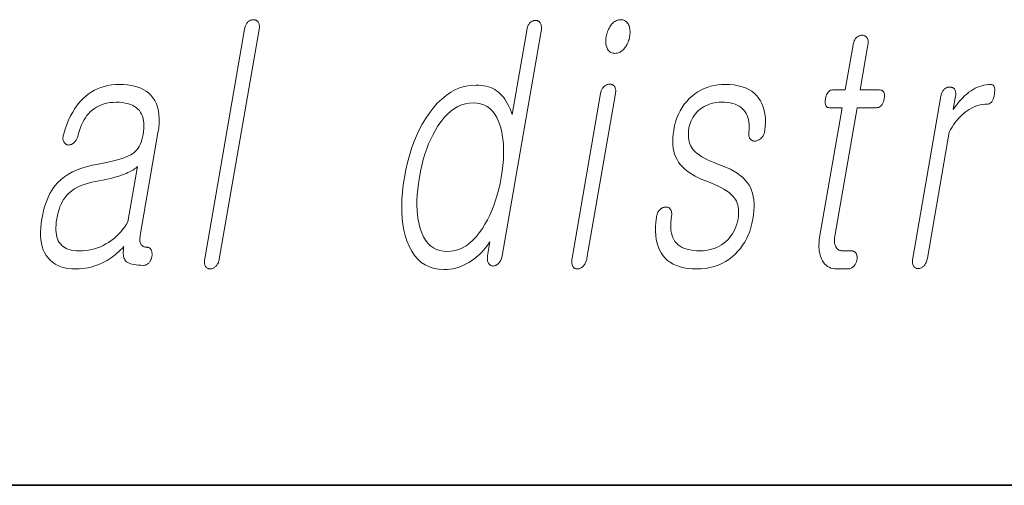
# Model space of a CAD drawing. Extents: x 0 to 210, y 0 to 297.
# Drawn here: x 118 to 122, y 10 to 12 of the extents above; entities that cross this region are included whole.
import ezdxf

# ---------------------------------------------------------------- set-up
doc = ezdxf.new("R2010")
doc.units = 0

msp = doc.modelspace()

# ---------------------------------------------------------------- linework, layer by layer
at = {"color": 7, "lineweight": 35}
msp.add_line((20, 10), (200, 10), dxfattribs=at)
msp.add_line((20, 10), (200, 10), dxfattribs=at)
at = {"color": 7, "lineweight": 13}
for points in [[(118.638039, 12.190825), (118.446396, 11.087198), (118.445755, 11.082924), (118.445343, 11.078804), (118.445168, 11.074841), (118.445221, 11.071033), (118.445511, 11.06738), (118.44603, 11.063882), (118.446777, 11.06054), (118.447754, 11.057354), (118.448967, 11.054322), (118.450409, 11.051447), (118.452095, 11.049085), (118.453911, 11.04697), (118.455856, 11.045105), (118.457939, 11.043489), (118.460159, 11.042121), (118.462509, 11.041001), (118.464989, 11.040131), (118.467613, 11.039509), (118.470367, 11.039136), (118.473251, 11.039012), (118.475967, 11.039136), (118.478653, 11.039509), (118.481323, 11.040131), (118.483963, 11.041001), (118.486572, 11.042121), (118.489166, 11.043489), (118.49173, 11.045105), (118.49427, 11.04697), (118.496788, 11.049085), (118.499268, 11.051447), (118.501877, 11.054028), (118.504295, 11.056794), (118.506516, 11.059748), (118.50853, 11.062887), (118.510361, 11.066214), (118.511993, 11.069727), (118.513428, 11.073426), (118.514679, 11.077312), (118.515717, 11.081385), (118.516571, 11.085644), (118.708221, 12.189271), (118.708893, 12.193825), (118.709305, 12.198162), (118.709457, 12.202281), (118.709335, 12.206182), (118.708954, 12.209867), (118.708298, 12.213333), (118.707397, 12.216581), (118.706215, 12.219613), (118.704773, 12.222426), (118.703064, 12.225022), (118.701347, 12.227089), (118.699516, 12.228939), (118.697586, 12.230572), (118.695549, 12.231986), (118.693405, 12.233183), (118.691154, 12.234162), (118.688797, 12.234923), (118.686333, 12.235468), (118.683762, 12.235794), (118.681091, 12.235903), (118.678162, 12.235794), (118.675293, 12.235468), (118.672462, 12.234923), (118.669693, 12.234162), (118.666985, 12.233183), (118.664322, 12.231986), (118.661713, 12.230572), (118.659157, 12.228939), (118.656654, 12.227089), (118.654205, 12.225022), (118.65181, 12.222442), (118.649597, 12.219675), (118.647552, 12.216722), (118.645676, 12.213582), (118.643967, 12.210256), (118.642441, 12.206742), (118.641083, 12.203043), (118.639893, 12.199157), (118.638885, 12.195085)], [(120.063568, 12.181499), (120.064301, 12.186364), (120.064774, 12.191011), (120.064972, 12.195442), (120.064911, 12.199655), (120.064575, 12.20365), (120.06398, 12.207426), (120.063126, 12.210986), (120.062004, 12.214328), (120.060608, 12.217452), (120.05896, 12.220359), (120.057297, 12.222721), (120.055511, 12.224835), (120.053619, 12.226701), (120.05162, 12.228317), (120.0495, 12.229686), (120.047272, 12.230804), (120.044937, 12.231675), (120.042488, 12.232297), (120.039932, 12.23267), (120.037254, 12.232794), (120.034332, 12.232685), (120.031456, 12.232359), (120.028633, 12.231815), (120.025864, 12.231053), (120.023148, 12.230074), (120.020485, 12.228877), (120.017883, 12.227463), (120.01532, 12.22583), (120.012817, 12.223981), (120.010368, 12.221913), (120.007919, 12.219022), (120.005653, 12.215944), (120.003555, 12.21268), (120.001617, 12.209229), (119.999863, 12.205592), (119.998283, 12.201769), (119.996864, 12.197758), (119.995621, 12.193562), (119.99456, 12.189178), (119.993668, 12.184608), (119.923485, 11.780462), (119.918777, 11.794685), (119.913651, 11.808131), (119.908127, 11.820799), (119.902191, 11.83269), (119.895851, 11.843804), (119.889099, 11.854141), (119.881943, 11.863701), (119.874374, 11.872483), (119.866409, 11.880488), (119.858025, 11.887716), (119.849442, 11.894214), (119.840393, 11.900027), (119.830887, 11.905157), (119.820923, 11.909602), (119.810501, 11.913364), (119.799606, 11.916442), (119.788269, 11.918836), (119.776459, 11.920546), (119.764191, 11.921572), (119.751472, 11.921913), (119.725685, 11.920546), (119.700577, 11.916442), (119.676147, 11.909602), (119.652405, 11.900027), (119.629349, 11.887716), (119.606979, 11.87267), (119.585289, 11.854887), (119.564285, 11.83437), (119.543961, 11.811115), (119.524323, 11.785126), (119.507706, 11.76024), (119.492142, 11.734079), (119.477669, 11.706644), (119.464264, 11.677934), (119.451935, 11.647949), (119.440674, 11.616691), (119.430496, 11.584157), (119.421387, 11.550348), (119.413345, 11.515265), (119.406387, 11.478909), (119.400772, 11.442846), (119.396667, 11.408028), (119.394073, 11.374453), (119.392998, 11.34212), (119.393433, 11.311032), (119.39537, 11.281188), (119.398819, 11.252587), (119.403786, 11.225229), (119.410263, 11.199116), (119.418243, 11.174245), (119.42881, 11.14796), (119.44101, 11.124442), (119.454849, 11.10369), (119.470322, 11.085706), (119.487442, 11.070488), (119.506195, 11.058038), (119.526596, 11.048354), (119.54863, 11.041436), (119.572311, 11.037287), (119.597618, 11.035903), (119.611206, 11.036323), (119.62468, 11.037581), (119.638062, 11.03968), (119.651321, 11.042618), (119.66449, 11.046395), (119.677551, 11.051012), (119.690514, 11.056468), (119.703369, 11.062763), (119.71611, 11.069898), (119.72876, 11.077872), (119.739403, 11.085504), (119.749649, 11.093478), (119.759499, 11.101794), (119.768959, 11.110453), (119.778023, 11.119452), (119.786682, 11.128794), (119.79496, 11.138478), (119.802841, 11.148504), (119.810318, 11.158872), (119.817406, 11.169581), (119.805801, 11.102742), (119.805161, 11.098468), (119.804749, 11.094349), (119.804573, 11.090384), (119.804634, 11.086576), (119.804916, 11.082924), (119.805435, 11.079426), (119.806183, 11.076084), (119.807167, 11.072898), (119.808372, 11.069867), (119.809814, 11.066991), (119.811485, 11.064612), (119.813255, 11.062452), (119.81514, 11.060509), (119.817123, 11.058784), (119.819214, 11.057276), (119.821404, 11.055985), (119.823708, 11.054914), (119.826111, 11.054058), (119.828629, 11.053421), (119.831253, 11.053001), (119.834167, 11.05311), (119.837006, 11.053436), (119.839775, 11.053981), (119.842461, 11.054743), (119.845078, 11.055721), (119.84761, 11.056918), (119.850075, 11.058333), (119.852463, 11.059965), (119.854767, 11.061815), (119.856995, 11.063882), (119.85968, 11.066789), (119.862183, 11.069913), (119.864532, 11.073256), (119.866699, 11.076815), (119.868713, 11.080592), (119.870552, 11.084587), (119.872223, 11.088799), (119.873734, 11.093229), (119.875076, 11.097878), (119.876251, 11.102742)], [(120.445717, 12.235903), (120.440346, 12.235654), (120.435135, 12.234908), (120.430092, 12.233665), (120.425209, 12.231924), (120.420486, 12.229686), (120.415939, 12.22695), (120.411545, 12.223717), (120.407318, 12.219986), (120.403259, 12.215758), (120.399353, 12.211033), (120.395935, 12.206261), (120.392746, 12.201271), (120.389801, 12.196064), (120.387085, 12.190639), (120.384613, 12.184997), (120.38237, 12.179136), (120.380356, 12.173059), (120.378586, 12.166763), (120.377045, 12.16025), (120.375732, 12.15352), (120.374756, 12.147099), (120.374084, 12.140898), (120.373734, 12.134913), (120.373688, 12.129147), (120.373947, 12.123597), (120.374527, 12.118266), (120.375404, 12.113152), (120.376602, 12.108255), (120.378105, 12.103577), (120.379921, 12.099115), (120.382187, 12.09439), (120.384781, 12.090162), (120.387711, 12.086432), (120.390976, 12.083199), (120.394577, 12.080462), (120.398514, 12.078224), (120.402802, 12.076484), (120.40741, 12.07524), (120.412354, 12.074493), (120.417648, 12.074245), (120.422813, 12.074493), (120.427856, 12.07524), (120.432793, 12.076484), (120.437607, 12.078224), (120.442307, 12.080462), (120.446884, 12.083199), (120.45134, 12.086432), (120.455681, 12.090162), (120.4599, 12.09439), (120.464005, 12.099115), (120.467636, 12.103856), (120.470993, 12.108753), (120.474091, 12.113805), (120.476913, 12.119012), (120.479469, 12.124374), (120.481758, 12.129892), (120.483772, 12.135567), (120.485535, 12.141396), (120.487015, 12.14738), (120.48822, 12.15352), (120.489243, 12.16025), (120.489937, 12.166763), (120.49028, 12.173059), (120.490311, 12.179136), (120.489998, 12.184997), (120.489349, 12.190639), (120.488373, 12.196064), (120.487061, 12.201271), (120.485413, 12.206261), (120.483444, 12.211033), (120.480972, 12.215757), (120.478226, 12.219986), (120.475174, 12.223717), (120.47184, 12.22695), (120.468216, 12.229686), (120.464294, 12.231924), (120.460083, 12.233665), (120.455589, 12.234908), (120.450806, 12.235654)], [(121.562073, 12.114659), (121.524551, 11.898598), (121.463188, 11.898598), (121.458145, 11.898177), (121.453491, 11.896918), (121.449203, 11.89482), (121.445297, 11.891882), (121.441772, 11.888105), (121.438614, 11.883489), (121.435837, 11.878033), (121.433441, 11.871737), (121.431412, 11.864602), (121.429771, 11.856628), (121.428596, 11.848359), (121.428101, 11.840961), (121.428268, 11.834432), (121.429115, 11.828773), (121.430634, 11.823986), (121.432831, 11.820068), (121.435699, 11.817022), (121.43924, 11.814846), (121.443451, 11.81354), (121.448349, 11.813105), (121.509705, 11.813105), (121.401466, 11.189789), (121.399658, 11.177851), (121.398476, 11.166286), (121.397903, 11.155095), (121.397926, 11.144276), (121.398567, 11.13383), (121.399818, 11.123758), (121.401688, 11.114058), (121.404144, 11.104732), (121.407227, 11.095778), (121.410919, 11.087198), (121.415466, 11.078043), (121.420639, 11.069851), (121.426422, 11.062623), (121.432838, 11.056359), (121.439873, 11.051059), (121.447525, 11.046721), (121.455803, 11.043348), (121.464699, 11.040939), (121.474228, 11.039494), (121.48436, 11.039012), (121.537766, 11.039012), (121.540924, 11.039152), (121.544006, 11.039572), (121.547028, 11.040271), (121.549973, 11.04125), (121.552872, 11.042509), (121.555695, 11.044048), (121.558441, 11.045867), (121.561142, 11.047965), (121.563766, 11.050344), (121.56633, 11.053001), (121.568504, 11.055535), (121.570503, 11.058162), (121.572342, 11.060883), (121.574005, 11.063696), (121.575516, 11.066603), (121.576851, 11.069602), (121.578033, 11.072696), (121.579041, 11.075882), (121.57988, 11.079162), (121.580551, 11.082535), (121.5811, 11.086204), (121.581444, 11.089747), (121.581589, 11.093167), (121.581512, 11.096462), (121.581253, 11.099633), (121.58078, 11.10268), (121.580109, 11.105602), (121.579224, 11.1084), (121.578148, 11.111074), (121.576859, 11.113624), (121.575165, 11.115986), (121.573318, 11.1181), (121.571312, 11.119966), (121.569153, 11.121582), (121.566833, 11.12295), (121.564354, 11.124069), (121.561722, 11.124939), (121.558929, 11.125561), (121.555984, 11.125934), (121.552887, 11.126059), (121.511978, 11.126059), (121.507133, 11.126291), (121.502594, 11.126991), (121.498367, 11.128157), (121.494446, 11.129789), (121.490837, 11.131887), (121.487534, 11.134452), (121.484543, 11.137484), (121.481842, 11.140981), (121.479469, 11.144944), (121.477394, 11.149375), (121.475906, 11.153198), (121.47467, 11.157208), (121.473694, 11.161406), (121.472977, 11.165789), (121.472519, 11.170359), (121.472321, 11.175116), (121.472382, 11.180058), (121.472702, 11.185188), (121.473289, 11.190504), (121.474136, 11.196007), (121.581291, 11.813105), (121.674469, 11.813105), (121.680161, 11.81354), (121.685402, 11.814846), (121.690216, 11.817022), (121.69458, 11.820068), (121.698509, 11.823986), (121.701996, 11.828773), (121.705048, 11.834432), (121.707664, 11.84096), (121.709831, 11.848359), (121.711563, 11.856628), (121.712646, 11.864602), (121.713013, 11.871737), (121.712616, 11.878033), (121.711502, 11.883489), (121.709641, 11.888105), (121.707047, 11.891882), (121.70372, 11.89482), (121.699654, 11.896918), (121.694855, 11.898177), (121.689308, 11.898598), (121.59613, 11.898598), (121.633652, 12.114659), (121.634331, 12.119214), (121.634743, 12.12355), (121.634888, 12.12767), (121.634773, 12.131572), (121.634384, 12.135256), (121.633743, 12.138721), (121.632828, 12.141971), (121.631653, 12.145001), (121.630203, 12.147815), (121.628494, 12.150411), (121.62677, 12.152478), (121.624908, 12.154327), (121.622917, 12.15596), (121.620804, 12.157374), (121.618553, 12.158571), (121.61618, 12.159551), (121.613678, 12.160313), (121.611038, 12.160856), (121.608276, 12.161182), (121.605392, 12.161291), (121.602463, 12.161182), (121.599594, 12.160856), (121.596771, 12.160313), (121.593994, 12.159551), (121.591286, 12.158571), (121.588623, 12.157374), (121.586014, 12.15596), (121.58345, 12.154327), (121.580948, 12.152478), (121.578506, 12.150411), (121.576111, 12.147815), (121.573883, 12.145001), (121.571823, 12.141971), (121.569931, 12.138721), (121.568199, 12.135256), (121.56665, 12.131572), (121.565247, 12.12767), (121.564018, 12.12355), (121.562958, 12.119214)], [(118.03624, 11.925022), (118.017433, 11.924447), (117.999168, 11.922722), (117.981461, 11.919846), (117.964287, 11.91582), (117.947678, 11.910644), (117.93161, 11.904318), (117.9161, 11.896841), (117.901138, 11.888214), (117.886726, 11.878436), (117.872864, 11.867509), (117.859291, 11.854794), (117.846428, 11.840898), (117.834259, 11.82582), (117.8228, 11.809561), (117.81205, 11.792121), (117.802002, 11.773499), (117.792648, 11.753695), (117.784004, 11.732711), (117.776062, 11.710546), (117.768829, 11.687199), (117.767487, 11.682629), (117.766464, 11.678245), (117.765732, 11.674047), (117.765305, 11.670037), (117.765182, 11.666214), (117.765373, 11.662577), (117.765862, 11.659125), (117.766663, 11.655862), (117.767761, 11.652783), (117.769165, 11.649893), (117.770569, 11.647219), (117.772102, 11.644794), (117.773773, 11.642618), (117.775574, 11.640691), (117.777512, 11.639011), (117.779572, 11.637582), (117.781784, 11.6364), (117.784119, 11.635468), (117.786591, 11.634784), (117.7892, 11.634349), (117.792068, 11.634162), (117.794907, 11.634224), (117.797684, 11.634535), (117.800415, 11.635095), (117.803101, 11.635902), (117.80574, 11.63696), (117.808327, 11.638266), (117.810867, 11.63982), (117.81337, 11.641623), (117.815811, 11.643675), (117.818604, 11.645945), (117.821228, 11.6484), (117.823669, 11.651043), (117.825943, 11.653872), (117.828049, 11.656887), (117.829987, 11.660089), (117.831741, 11.663478), (117.833328, 11.667053), (117.834747, 11.670815), (117.835983, 11.674763), (117.840042, 11.689934), (117.844536, 11.704359), (117.849464, 11.718038), (117.854836, 11.73097), (117.860641, 11.743156), (117.86689, 11.754597), (117.873581, 11.765291), (117.880707, 11.77524), (117.888268, 11.784442), (117.896271, 11.792898), (117.905914, 11.801758), (117.916183, 11.809686), (117.927048, 11.81668), (117.938538, 11.822742), (117.950638, 11.827872), (117.963333, 11.832068), (117.976654, 11.835333), (117.990585, 11.837665), (118.005112, 11.839064), (118.020264, 11.83953), (118.035706, 11.839126), (118.050209, 11.837914), (118.063782, 11.835893), (118.076408, 11.833064), (118.088104, 11.829426), (118.098862, 11.824981), (118.108696, 11.819727), (118.117584, 11.813664), (118.125534, 11.806794), (118.132553, 11.799115), (118.13826, 11.79097), (118.143097, 11.782079), (118.147049, 11.772442), (118.150116, 11.762058), (118.152313, 11.750929), (118.153625, 11.739053), (118.154053, 11.726432), (118.15361, 11.713063), (118.152283, 11.69895), (118.150078, 11.68409), (118.147491, 11.671142), (118.144363, 11.659033), (118.140701, 11.647763), (118.136505, 11.637333), (118.131775, 11.627743), (118.126495, 11.618991), (118.120697, 11.611079), (118.114349, 11.604007), (118.107483, 11.597774), (118.100067, 11.59238), (118.091248, 11.587126), (118.080704, 11.581934), (118.068451, 11.576804), (118.054482, 11.571737), (118.038803, 11.566732), (118.021393, 11.561789), (118.002274, 11.556908), (117.981445, 11.55209), (117.958893, 11.547333), (117.934624, 11.542639), (117.907066, 11.5374), (117.88102, 11.531012), (117.856468, 11.523473), (117.833427, 11.514784), (117.81189, 11.504945), (117.791862, 11.493955), (117.773331, 11.481814), (117.75631, 11.468525), (117.740799, 11.454084), (117.726776, 11.438494), (117.718063, 11.426835), (117.709885, 11.414245), (117.702255, 11.400722), (117.695168, 11.386266), (117.688622, 11.370877), (117.682617, 11.354556), (117.677155, 11.337302), (117.672234, 11.319116), (117.667862, 11.299996), (117.664024, 11.279944), (117.660683, 11.257763), (117.658546, 11.236608), (117.657608, 11.216478), (117.657867, 11.197374), (117.659332, 11.179296), (117.661987, 11.162245), (117.665863, 11.146219), (117.670929, 11.131219), (117.677185, 11.117245), (117.684654, 11.104297), (117.693459, 11.091892), (117.703476, 11.080794), (117.714737, 11.071001), (117.727219, 11.062514), (117.740921, 11.055333), (117.755852, 11.049458), (117.772018, 11.044888), (117.789398, 11.041623), (117.808014, 11.039664), (117.82785, 11.039012), (117.842758, 11.03937), (117.85746, 11.040442), (117.871979, 11.04223), (117.886292, 11.044732), (117.900421, 11.04795), (117.914352, 11.051882), (117.928085, 11.05653), (117.941635, 11.061893), (117.954987, 11.06797), (117.96814, 11.074763), (117.977631, 11.080235), (117.987015, 11.086079), (117.996269, 11.092297), (118.005417, 11.098887), (118.014442, 11.105851), (118.023354, 11.113188), (118.03215, 11.120897), (118.040817, 11.128981), (118.049385, 11.137437), (118.057823, 11.146266), (118.056404, 11.136909), (118.055481, 11.12811), (118.055084, 11.119872), (118.055176, 11.112193), (118.055786, 11.105074), (118.056892, 11.098515), (118.05851, 11.092514), (118.060631, 11.087074), (118.063263, 11.082193), (118.066399, 11.077872), (118.071075, 11.073737), (118.07663, 11.070038), (118.083054, 11.066773), (118.09034, 11.063945), (118.098503, 11.06155), (118.107536, 11.059592), (118.117447, 11.058068), (118.12822, 11.056981), (118.139862, 11.056328), (118.15239, 11.05611), (118.155518, 11.05625), (118.158569, 11.05667), (118.16153, 11.057369), (118.164413, 11.058349), (118.167191, 11.059608), (118.169891, 11.061147), (118.172508, 11.062965), (118.175026, 11.065063), (118.177467, 11.067442), (118.17981, 11.0701), (118.181763, 11.072634), (118.183571, 11.07526), (118.185242, 11.077981), (118.18676, 11.080794), (118.188141, 11.083701), (118.189377, 11.0867), (118.190475, 11.089794), (118.191422, 11.09298), (118.19223, 11.09626), (118.192894, 11.099633), (118.193237, 11.103302), (118.19342, 11.106846), (118.193443, 11.110266), (118.193314, 11.113561), (118.193024, 11.116732), (118.192581, 11.119779), (118.191971, 11.122701), (118.1912, 11.125499), (118.190277, 11.128172), (118.189201, 11.130722), (118.187752, 11.133084), (118.186165, 11.135199), (118.184441, 11.137064), (118.182587, 11.13868), (118.180595, 11.140048), (118.178474, 11.141168), (118.176208, 11.142037), (118.17382, 11.142659), (118.171295, 11.143032), (118.16864, 11.143157), (118.164665, 11.143312), (118.160927, 11.143779), (118.157425, 11.144556), (118.15416, 11.145644), (118.151131, 11.147043), (118.148338, 11.148752), (118.145782, 11.150773), (118.143463, 11.153105), (118.141373, 11.155747), (118.139526, 11.158701), (118.138084, 11.161623), (118.136902, 11.164794), (118.135956, 11.168214), (118.135262, 11.171883), (118.134819, 11.175799), (118.134628, 11.179965), (118.134674, 11.18438), (118.134972, 11.189043), (118.135513, 11.193954), (118.136307, 11.199116), (118.221878, 11.691861), (118.225372, 11.715784), (118.227325, 11.738432), (118.227737, 11.759805), (118.226616, 11.779903), (118.223953, 11.798727), (118.219757, 11.816276), (118.214012, 11.832551), (118.206734, 11.84755), (118.197914, 11.861276), (118.187553, 11.873727), (118.177216, 11.883472), (118.165802, 11.892193), (118.153336, 11.899887), (118.139801, 11.906556), (118.125206, 11.912198), (118.109543, 11.916815), (118.092812, 11.920405), (118.075027, 11.922971), (118.056168, 11.924509)], [(120.348953, 11.881498), (120.211563, 11.090307), (120.210869, 11.085722), (120.210403, 11.081291), (120.210175, 11.077017), (120.210175, 11.072898), (120.210403, 11.068934), (120.210869, 11.065125), (120.211563, 11.061473), (120.212494, 11.057976), (120.213646, 11.054633), (120.215042, 11.051447), (120.216721, 11.049085), (120.218536, 11.04697), (120.22049, 11.045105), (120.222565, 11.043489), (120.224785, 11.042121), (120.227127, 11.041001), (120.229614, 11.040131), (120.232239, 11.039509), (120.234993, 11.039136), (120.237877, 11.039012), (120.240814, 11.039152), (120.243698, 11.039572), (120.246552, 11.040271), (120.249359, 11.04125), (120.252121, 11.042509), (120.254845, 11.044048), (120.257523, 11.045867), (120.260162, 11.047965), (120.262756, 11.050344), (120.265305, 11.053001), (120.267967, 11.055893), (120.270432, 11.05897), (120.272705, 11.062235), (120.27478, 11.065685), (120.276657, 11.069323), (120.278351, 11.073147), (120.279846, 11.077157), (120.281143, 11.081354), (120.282242, 11.085737), (120.283142, 11.090307), (120.420532, 11.881498), (120.421158, 11.885757), (120.421524, 11.889831), (120.421631, 11.893717), (120.421478, 11.897416), (120.421066, 11.900928), (120.420395, 11.904255), (120.419464, 11.907395), (120.418274, 11.910349), (120.416824, 11.913116), (120.415115, 11.915696), (120.413376, 11.917763), (120.411514, 11.919613), (120.409531, 11.921245), (120.40741, 11.922659), (120.405167, 11.923857), (120.402794, 11.924835), (120.400284, 11.925597), (120.397652, 11.926142), (120.39489, 11.926468), (120.391998, 11.926577), (120.389069, 11.926453), (120.386185, 11.926079), (120.383354, 11.925457), (120.380562, 11.924587), (120.377831, 11.923468), (120.375137, 11.9221), (120.372498, 11.920484), (120.369904, 11.918618), (120.367348, 11.916504), (120.364845, 11.914142), (120.362503, 11.911857), (120.360336, 11.909354), (120.358322, 11.906633), (120.356483, 11.903696), (120.354813, 11.90054), (120.35331, 11.897167), (120.351967, 11.893577), (120.350792, 11.889769), (120.349792, 11.885742)], [(120.947372, 11.925022), (120.929214, 11.924462), (120.911575, 11.922784), (120.89444, 11.919986), (120.877823, 11.916069), (120.86171, 11.911033), (120.846107, 11.904877), (120.831009, 11.897602), (120.816429, 11.889209), (120.802361, 11.879696), (120.788803, 11.869063), (120.77523, 11.856799), (120.762711, 11.843634), (120.751228, 11.829566), (120.740799, 11.814597), (120.731415, 11.798727), (120.723083, 11.781955), (120.715805, 11.764281), (120.709564, 11.745707), (120.704376, 11.72623), (120.700233, 11.705852), (120.697464, 11.686965), (120.695816, 11.668857), (120.695297, 11.651525), (120.695923, 11.634971), (120.697693, 11.619193), (120.700577, 11.604193), (120.704605, 11.589971), (120.709778, 11.576525), (120.71608, 11.563856), (120.723511, 11.551965), (120.7313, 11.541271), (120.740265, 11.53095), (120.750412, 11.521002), (120.761734, 11.511426), (120.774246, 11.502224), (120.787926, 11.493395), (120.80278, 11.48494), (120.818817, 11.476856), (120.836044, 11.469147), (120.854431, 11.46181), (120.874695, 11.45427), (120.893509, 11.446576), (120.910896, 11.438726), (120.926849, 11.430721), (120.94136, 11.422561), (120.954437, 11.414245), (120.96608, 11.405773), (120.976288, 11.397146), (120.985054, 11.388364), (120.992386, 11.379426), (120.997574, 11.371996), (121.001984, 11.364007), (121.005615, 11.355457), (121.008461, 11.346349), (121.010529, 11.33668), (121.011826, 11.326452), (121.012337, 11.315664), (121.01207, 11.304317), (121.011024, 11.292411), (121.009201, 11.279944), (121.006477, 11.266545), (121.003052, 11.253706), (120.998932, 11.241426), (120.99411, 11.229706), (120.988602, 11.218546), (120.982376, 11.207945), (120.975464, 11.197903), (120.967865, 11.188421), (120.959541, 11.179499), (120.950539, 11.171136), (120.940323, 11.162571), (120.929626, 11.154908), (120.918457, 11.148147), (120.906807, 11.142286), (120.894669, 11.137328), (120.882057, 11.133271), (120.868965, 11.130116), (120.855392, 11.127862), (120.841339, 11.12651), (120.826813, 11.126059), (120.809647, 11.12651), (120.793625, 11.127862), (120.778732, 11.130116), (120.764977, 11.133271), (120.75235, 11.137328), (120.74086, 11.142286), (120.730507, 11.148147), (120.721283, 11.154908), (120.713196, 11.162571), (120.706238, 11.171136), (120.700638, 11.179918), (120.695923, 11.189478), (120.692093, 11.199815), (120.689148, 11.210929), (120.687088, 11.22282), (120.685913, 11.235489), (120.685623, 11.248934), (120.686218, 11.263157), (120.687698, 11.278157), (120.690063, 11.293934), (120.690475, 11.298178), (120.690636, 11.302203), (120.690559, 11.306012), (120.690247, 11.309603), (120.689682, 11.312976), (120.688873, 11.316131), (120.687836, 11.319069), (120.686539, 11.321789), (120.685013, 11.324291), (120.683243, 11.326576), (120.681503, 11.328629), (120.679626, 11.330432), (120.677628, 11.331985), (120.675491, 11.333292), (120.673218, 11.334349), (120.670822, 11.335156), (120.668282, 11.335716), (120.665604, 11.336027), (120.662796, 11.336089), (120.659859, 11.335903), (120.656937, 11.335778), (120.654083, 11.335405), (120.651306, 11.334784), (120.648605, 11.333914), (120.645966, 11.332794), (120.643402, 11.331427), (120.6409, 11.32981), (120.638474, 11.327945), (120.636124, 11.32583), (120.633835, 11.323467), (120.631187, 11.320592), (120.628769, 11.317561), (120.626564, 11.314375), (120.624588, 11.311032), (120.622833, 11.307535), (120.6213, 11.303883), (120.619995, 11.300074), (120.618904, 11.29611), (120.618042, 11.291991), (120.617401, 11.287717), (120.614548, 11.264043), (120.613014, 11.24152), (120.612823, 11.220146), (120.613968, 11.199924), (120.616455, 11.180851), (120.620277, 11.162929), (120.625427, 11.146157), (120.631927, 11.130535), (120.639748, 11.116064), (120.648911, 11.102742), (120.659378, 11.090633), (120.671112, 11.0798), (120.684113, 11.07024), (120.698372, 11.061954), (120.713898, 11.054944), (120.730698, 11.049209), (120.748764, 11.044747), (120.768097, 11.041561), (120.788696, 11.039649), (120.810562, 11.039012), (120.832657, 11.039727), (120.853966, 11.041872), (120.874466, 11.045447), (120.894173, 11.050452), (120.913086, 11.056888), (120.931198, 11.064753), (120.948517, 11.074048), (120.965042, 11.084773), (120.980759, 11.096929), (120.995682, 11.110515), (121.008545, 11.123665), (121.020439, 11.137623), (121.031357, 11.15239), (121.04129, 11.167965), (121.050262, 11.184349), (121.058266, 11.20154), (121.065285, 11.219541), (121.071335, 11.238349), (121.076416, 11.257965), (121.080521, 11.27839), (121.083588, 11.298768), (121.085571, 11.318245), (121.086472, 11.33682), (121.086273, 11.354494), (121.084999, 11.371265), (121.082626, 11.387136), (121.079178, 11.402105), (121.074631, 11.416172), (121.068985, 11.429338), (121.062271, 11.441603), (121.053963, 11.454084), (121.044151, 11.466038), (121.032845, 11.477463), (121.020035, 11.488358), (121.005722, 11.498727), (120.989899, 11.508566), (120.972595, 11.517877), (120.953781, 11.526659), (120.933456, 11.534913), (120.911652, 11.542639), (120.893913, 11.549524), (120.877426, 11.556504), (120.862175, 11.563577), (120.848167, 11.570743), (120.835411, 11.578001), (120.823883, 11.585354), (120.813614, 11.592799), (120.804581, 11.600338), (120.796799, 11.60797), (120.790253, 11.615696), (120.785118, 11.623421), (120.780762, 11.631675), (120.777168, 11.640457), (120.774353, 11.649768), (120.772308, 11.659608), (120.771042, 11.669975), (120.770554, 11.680872), (120.770828, 11.692297), (120.771881, 11.70425), (120.773712, 11.716732), (120.775955, 11.727427), (120.7789, 11.737747), (120.782562, 11.747696), (120.786934, 11.757271), (120.792007, 11.766473), (120.797791, 11.775302), (120.804276, 11.783758), (120.811478, 11.791841), (120.819382, 11.799551), (120.828003, 11.806888), (120.83699, 11.813089), (120.846268, 11.818639), (120.855804, 11.823535), (120.865631, 11.827779), (120.875717, 11.831369), (120.886078, 11.834307), (120.896713, 11.836592), (120.907616, 11.838224), (120.918793, 11.839204), (120.930252, 11.83953), (120.945038, 11.839141), (120.958939, 11.837976), (120.971947, 11.836033), (120.984077, 11.833312), (120.995316, 11.829815), (121.005676, 11.825541), (121.015152, 11.820489), (121.023743, 11.814659), (121.031448, 11.808053), (121.038269, 11.80067), (121.043922, 11.793193), (121.048828, 11.785064), (121.052979, 11.776281), (121.056396, 11.766846), (121.059052, 11.756758), (121.060959, 11.746017), (121.062111, 11.734623), (121.062523, 11.722576), (121.06218, 11.709877), (121.061089, 11.696525), (121.060684, 11.692266), (121.060547, 11.688193), (121.060669, 11.684307), (121.06105, 11.680608), (121.061691, 11.677094), (121.062592, 11.673768), (121.063751, 11.670629), (121.06517, 11.667675), (121.066849, 11.664908), (121.068787, 11.662328), (121.07074, 11.660276), (121.0728, 11.658473), (121.074966, 11.656919), (121.077255, 11.655613), (121.079651, 11.654556), (121.082153, 11.653748), (121.084778, 11.653188), (121.087509, 11.652877), (121.090347, 11.652815), (121.0933, 11.653002), (121.096542, 11.653716), (121.099716, 11.654618), (121.102798, 11.655706), (121.105804, 11.656981), (121.108734, 11.658442), (121.111572, 11.660089), (121.114334, 11.661923), (121.11702, 11.663944), (121.119614, 11.666152), (121.122131, 11.668546), (121.124832, 11.671717), (121.127304, 11.675012), (121.129547, 11.678432), (121.131554, 11.681975), (121.133339, 11.685644), (121.134888, 11.689437), (121.136223, 11.693354), (121.137329, 11.697395), (121.138191, 11.701561), (121.13884, 11.705852), (121.140488, 11.724442), (121.141121, 11.742287), (121.140732, 11.759385), (121.139343, 11.775737), (121.136917, 11.791344), (121.133499, 11.806204), (121.129044, 11.820317), (121.123581, 11.833685), (121.117104, 11.846307), (121.109612, 11.858183), (121.099442, 11.870882), (121.087921, 11.882245), (121.075066, 11.892271), (121.06086, 11.90096), (121.045311, 11.908312), (121.028412, 11.914328), (121.01017, 11.919006), (120.990585, 11.922349), (120.96965, 11.924354)], [(121.984154, 11.869063), (121.848923, 11.090307), (121.848236, 11.085737), (121.847778, 11.081354), (121.847565, 11.077157), (121.84758, 11.073147), (121.847839, 11.069323), (121.848328, 11.065685), (121.84906, 11.062235), (121.850037, 11.05897), (121.851234, 11.055893), (121.852676, 11.053001), (121.854355, 11.050639), (121.856171, 11.048525), (121.858124, 11.046659), (121.860199, 11.045043), (121.862419, 11.043675), (121.864769, 11.042556), (121.867249, 11.041685), (121.869873, 11.041063), (121.872627, 11.04069), (121.875511, 11.040566), (121.878235, 11.04069), (121.88092, 11.041063), (121.883575, 11.041685), (121.886223, 11.042556), (121.88884, 11.043675), (121.891426, 11.045043), (121.893982, 11.046659), (121.89653, 11.048525), (121.899048, 11.050639), (121.901535, 11.053001), (121.90419, 11.055893), (121.906662, 11.05897), (121.908936, 11.062235), (121.911011, 11.065685), (121.912888, 11.069323), (121.914574, 11.073147), (121.916077, 11.077157), (121.917374, 11.081354), (121.918465, 11.085737), (121.919373, 11.090307), (122.024643, 11.696525), (122.030975, 11.708385), (122.037582, 11.719717), (122.044449, 11.730519), (122.051605, 11.740794), (122.059021, 11.750541), (122.066711, 11.759758), (122.074677, 11.768447), (122.082909, 11.776608), (122.091415, 11.78424), (122.100189, 11.791344), (122.110237, 11.798727), (122.120392, 11.805333), (122.130661, 11.811162), (122.141052, 11.816214), (122.151558, 11.820489), (122.16217, 11.823986), (122.172913, 11.826706), (122.183754, 11.82865), (122.194717, 11.829815), (122.205795, 11.830204), (122.211266, 11.830686), (122.216316, 11.832131), (122.220932, 11.83454), (122.225136, 11.837914), (122.228912, 11.84225), (122.232269, 11.84755), (122.235199, 11.853815), (122.237701, 11.861043), (122.239777, 11.869235), (122.24144, 11.87839), (122.242508, 11.88725), (122.24295, 11.895178), (122.242737, 11.902172), (122.24189, 11.908235), (122.24041, 11.913364), (122.238281, 11.917561), (122.235519, 11.920825), (122.232117, 11.923157), (122.228081, 11.924556), (122.223396, 11.925022), (122.21254, 11.924649), (122.201775, 11.92353), (122.191116, 11.921665), (122.18055, 11.919053), (122.170082, 11.915696), (122.159714, 11.911592), (122.149429, 11.906742), (122.139259, 11.901147), (122.129181, 11.894805), (122.119202, 11.887716), (122.111633, 11.881856), (122.10408, 11.875468), (122.096512, 11.868551), (122.088951, 11.861105), (122.081383, 11.853131), (122.073814, 11.844628), (122.066246, 11.835597), (122.058678, 11.826037), (122.051102, 11.815949), (122.043533, 11.805333), (122.054604, 11.869063), (122.055229, 11.873322), (122.055603, 11.877396), (122.05571, 11.881281), (122.05555, 11.884981), (122.055138, 11.888494), (122.054459, 11.89182), (122.053535, 11.89496), (122.052338, 11.897913), (122.050888, 11.900681), (122.049179, 11.90326), (122.047409, 11.905032), (122.04554, 11.906618), (122.043564, 11.908017), (122.041489, 11.909229), (122.039314, 11.910255), (122.037041, 11.911095), (122.034668, 11.911748), (122.032188, 11.912214), (122.029617, 11.912494), (122.026932, 11.912587), (122.02401, 11.912478), (122.021133, 11.912151), (122.018311, 11.911608), (122.015549, 11.910846), (122.012833, 11.909866), (122.01017, 11.908669), (122.007568, 11.907255), (122.005005, 11.905623), (122.002502, 11.903773), (122.000046, 11.901706), (121.997665, 11.899141), (121.995453, 11.896421), (121.993416, 11.893545), (121.991562, 11.890514), (121.989883, 11.887328), (121.988388, 11.883986), (121.987061, 11.880488), (121.985916, 11.876836), (121.98494, 11.873028)], [(119.736626, 11.836421), (119.755104, 11.835318), (119.772354, 11.832006), (119.788391, 11.826488), (119.803192, 11.818763), (119.816772, 11.80883), (119.829132, 11.796691), (119.840256, 11.782343), (119.850174, 11.765789), (119.858856, 11.747027), (119.866318, 11.726058), (119.871887, 11.70596), (119.876343, 11.684835), (119.879654, 11.662685), (119.881828, 11.639509), (119.882874, 11.615307), (119.88279, 11.590079), (119.881569, 11.563826), (119.879227, 11.536546), (119.875732, 11.50824), (119.871124, 11.478909), (119.865601, 11.449872), (119.859299, 11.42183), (119.852219, 11.394784), (119.844353, 11.368732), (119.835709, 11.343675), (119.826279, 11.319613), (119.816071, 11.296545), (119.805084, 11.274473), (119.793304, 11.253395), (119.780746, 11.233313), (119.766006, 11.212343), (119.750809, 11.193582), (119.735153, 11.177028), (119.71904, 11.162681), (119.702461, 11.15054), (119.685432, 11.140608), (119.667938, 11.132882), (119.649994, 11.127364), (119.631592, 11.124053), (119.612732, 11.12295), (119.59404, 11.124053), (119.576599, 11.127364), (119.560394, 11.132882), (119.545441, 11.140608), (119.531738, 11.15054), (119.519279, 11.162681), (119.508072, 11.177028), (119.498108, 11.193582), (119.489388, 11.212343), (119.481911, 11.233313), (119.476547, 11.253395), (119.47229, 11.274473), (119.469131, 11.296545), (119.467087, 11.319613), (119.466141, 11.343675), (119.466293, 11.368731), (119.46756, 11.394784), (119.469925, 11.42183), (119.473396, 11.449872), (119.477974, 11.478909), (119.483536, 11.50824), (119.489845, 11.536546), (119.49691, 11.563826), (119.50473, 11.590079), (119.513306, 11.615307), (119.522636, 11.639509), (119.532715, 11.662685), (119.543549, 11.684835), (119.55513, 11.70596), (119.567474, 11.726058), (119.58223, 11.747027), (119.597466, 11.765789), (119.613174, 11.782343), (119.629379, 11.796691), (119.646049, 11.80883), (119.6632, 11.818763), (119.680847, 11.826488), (119.698959, 11.832006), (119.717552, 11.835318)], [(118.077469, 11.265955), (118.069839, 11.253489), (118.061829, 11.241582), (118.053436, 11.230234), (118.044662, 11.219447), (118.035515, 11.209219), (118.025986, 11.199551), (118.016083, 11.190442), (118.005783, 11.181892), (117.995117, 11.173903), (117.984062, 11.166472), (117.971367, 11.158794), (117.958359, 11.151923), (117.945038, 11.145862), (117.931396, 11.140608), (117.917442, 11.136162), (117.903175, 11.132524), (117.888596, 11.129696), (117.873703, 11.127675), (117.85849, 11.126463), (117.842972, 11.126059), (117.829544, 11.126463), (117.816971, 11.127675), (117.805283, 11.129696), (117.794456, 11.132524), (117.7845, 11.136162), (117.775406, 11.140608), (117.767181, 11.145862), (117.759827, 11.151923), (117.753342, 11.158794), (117.747719, 11.166472), (117.743042, 11.174322), (117.739136, 11.18295), (117.735992, 11.192353), (117.73362, 11.202535), (117.732025, 11.213493), (117.731201, 11.225229), (117.73114, 11.237742), (117.731865, 11.251033), (117.733353, 11.2651), (117.735611, 11.279944), (117.738632, 11.295411), (117.74221, 11.3101), (117.74633, 11.324012), (117.750999, 11.337147), (117.75621, 11.349504), (117.761971, 11.361084), (117.76828, 11.371887), (117.775131, 11.381913), (117.782532, 11.391162), (117.790482, 11.399633), (117.799492, 11.408058), (117.809402, 11.415924), (117.820206, 11.423229), (117.831924, 11.429976), (117.844543, 11.436162), (117.858063, 11.441789), (117.872498, 11.446856), (117.887817, 11.451365), (117.904053, 11.455312), (117.921181, 11.458701), (117.938416, 11.461856), (117.954926, 11.465105), (117.970734, 11.468447), (117.985825, 11.471882), (118.000214, 11.47541), (118.013885, 11.479033), (118.026855, 11.482747), (118.039101, 11.486556), (118.050644, 11.490458), (118.06147, 11.494452), (118.069778, 11.497888), (118.077621, 11.501354), (118.084991, 11.504851), (118.091888, 11.50838), (118.098312, 11.511939), (118.104263, 11.51553), (118.109741, 11.519152), (118.114746, 11.522804), (118.119293, 11.526488), (118.123352, 11.530204)]]:
    msp.add_lwpolyline(points, close=True, dxfattribs=at)

doc.saveas('drawing.dxf')
